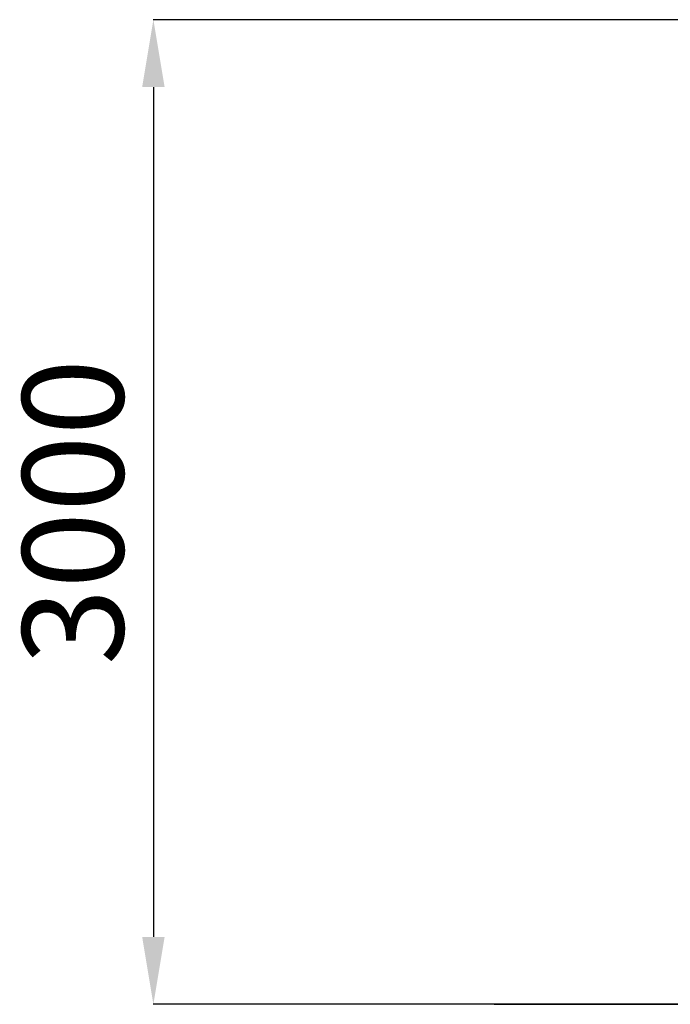
# Model space of a CAD drawing. Units: millimetres. Extents: x 20949 to 109232, y -3506 to 32992.
# Drawn here: x 98874 to 100805, y 7951 to 10873 of the extents above; entities that cross this region are included whole.
import ezdxf

# ---------------------------------------------------------------- set-up
doc = ezdxf.new("R2010")
doc.units = ezdxf.units.MM
doc.header["$PDSIZE"] = -1
doc.layers.add('размер', color=92, linetype='Continuous', lineweight=15)
doc.dimstyles.new('Размер М1.1', dxfattribs={"dimtxt": 300, "dimasz": 200, "dimexe": 1, "dimexo": 1, "dimgap": 50, "dimtad": 1, "dimdec": 0, "dimzin": 0, "dimtxsty": 'Standard', "dimcen": 2.5, "dimazin": 0, "dimtfac": 1, "dimtmove": 0, "dimatfit": 3, "dimfxl": 1, "dimtzin": 0, "dimarcsym": 0})

# ---------------------------------------------------------------- blocks, each defined once
blk = doc.blocks.new('*D172')
at = {"layer": 'Defpoints', "color": 0, "transparency": 16777216}
for p in [(101312.6, 10873.1), (99271.2, 7951.3), (101296.8, 7951.3)]:
    blk.add_point(p, dxfattribs=at)
at = {"layer": 'размер', "color": 0, "lineweight": -2, "transparency": 16777216}
for p, q in [((101311.6, 10873.1), (99270.2, 10873.1)), ((99271.2, 10673.1), (99271.2, 8151.3)), ((101295.8, 7951.3), (99270.2, 7951.3))]:
    blk.add_line(p, q, dxfattribs=at)
at = {"layer": 'размер', "color": 0, "transparency": 16777216}
for points in [[(99237.9, 10673.1), (99304.5, 10673.1), (99271.2, 10873.1)], [(99237.9, 8151.3), (99304.5, 8151.3), (99271.2, 7951.3)]]:
    blk.add_solid(points, dxfattribs=at)
at = {"layer": 'размер', "color": 0, "transparency": 16777216, "insert": (99071.2, 9412.2), "char_height": 300, "attachment_point": 5, "rotation": 90}
blk.add_mtext('3000', dxfattribs=at)

msp = doc.modelspace()

# ---------------------------------------------------------------- linework, layer by layer
msp.add_line((100283, 7951.3), (108757.2, 7951.3))

# ---------------------------------------------------------------- dimensions: what is measured, and where the dimension line sits
at = {"layer": 'размер'}
dim = msp.add_linear_dim(base=(99271.2, 7951.3), p1=(101312.6, 10873.1), p2=(101296.8, 7951.3), angle=90, text='3000', dimstyle='Размер М1.1', dxfattribs=at)
dim.commit()
dim.dimension.update_dxf_attribs({"geometry": '*D172', "text_midpoint": (99071.2, 9412.2)})

doc.saveas('drawing.dxf')
